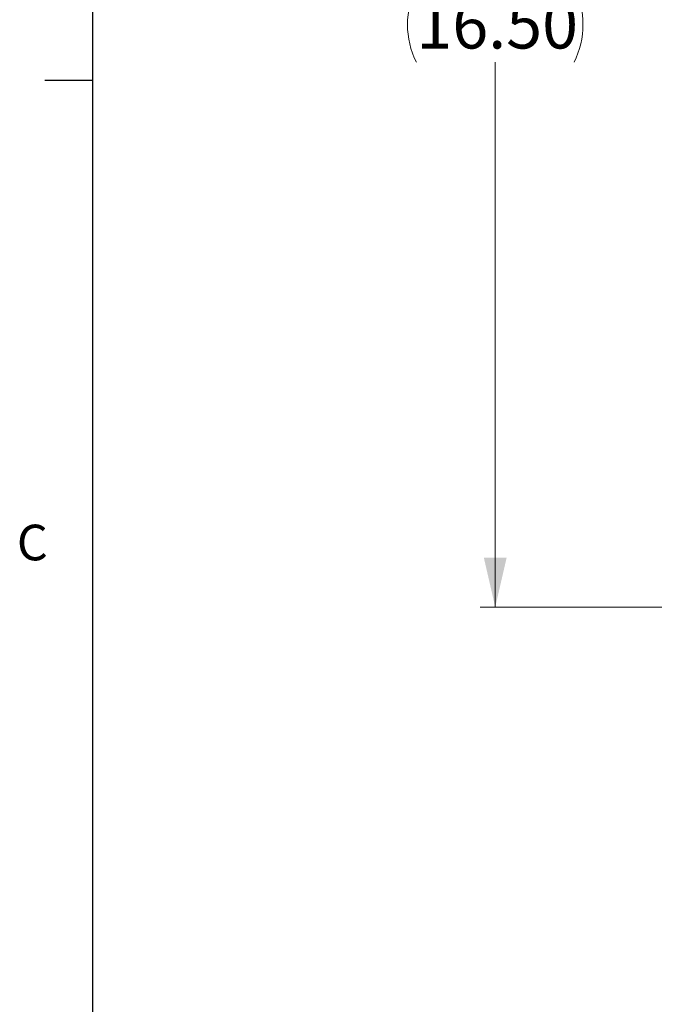
# Model space of a CAD drawing. Units: inches. Extents: x 0.4 to 16.6, y 0.2 to 10.8.
# Drawn here: x 0.4 to 2.1, y 5.6 to 8.2 of the extents above; entities that cross this region are included whole.
import ezdxf

# ---------------------------------------------------------------- set-up
doc = ezdxf.new("R2010")
doc.units = ezdxf.units.IN
doc.header["$MEASUREMENT"] = 0
doc.layers.add('98-ETCH', color=6, linetype='Continuous')
doc.styles.add('SLDTEXTSTYLE0', font='TXT', dxfattribs={"width": 0.75})
doc.dimstyles.new('SLDDIMSTYLE0', dxfattribs={"dimtxt": 0.125, "dimasz": 0.13, "dimexe": 0, "dimexo": 0.0625, "dimgap": 0.03125, "dimtad": 0, "dimtih": 1, "dimtoh": 1, "dimlfac": 5.333333, "dimrnd": 1e-09, "dimzin": 4, "dimdsep": 46, "dimtxsty": 'SLDTEXTSTYLE0', "dimsah": 1, "dimcen": 0.09, "dimadec": 0, "dimazin": 1, "dimtfac": 1, "dimtofl": 0, "dimtmove": 0, "dimatfit": 3, "dimfxl": 1, "dimfrac": 2, "dimtolj": 1, "dimtzin": 12, "dimarcsym": 0})

# ---------------------------------------------------------------- blocks, each defined once
blk = doc.blocks.new('_D')
at = {"color": 7, "linetype": 'Continuous', "lineweight": 0}
for p, q in [((2.1598, 9.7869), (1.6483, 9.7869)), ((1.6877, 9.7869), (1.6877, 8.3519)), ((1.6877, 6.6932), (1.6877, 8.1281)), ((2.1598, 6.6932), (1.6483, 6.6932))]:
    blk.add_line(p, q, dxfattribs=at)
at = {"color": 7, "linetype": 'Continuous', "lineweight": 18}
for centre, start, end in [((1.6783, 8.2273), 153.4349, 206.5651), ((1.697, 8.2273), 333.4349, 26.5651)]:
    blk.add_arc(centre, 0.2219, start, end, dxfattribs=at)
for points in [[(1.6877, 9.7869), (1.6577, 9.6569), (1.7177, 9.6569)], [(1.6877, 6.6932), (1.7177, 6.8232), (1.6577, 6.8232)]]:
    blk.add_solid(points, dxfattribs=at)
at = {"color": 7, "linetype": 'Continuous', "lineweight": 18, "insert": (1.4799, 8.2892), "char_height": 0.125, "attachment_point": 1, "style": 'SLDTEXTSTYLE0'}
blk.add_mtext('16.50', dxfattribs=at)

msp = doc.modelspace()

# ---------------------------------------------------------------- linework, layer by layer
at = {"layer": '98-ETCH'}
for p, q in [((0.6263, 10.6421), (0.6263, 0.3921)), ((0.6263, 8.0796), (0.5013, 8.0796))]:
    msp.add_line(p, q, dxfattribs=at)

# ---------------------------------------------------------------- texts
at = {"color": 7, "linetype": 'Continuous', "lineweight": 0, "insert": (0.4273, 6.9103), "char_height": 0.0938, "attachment_point": 1, "style": 'SLDTEXTSTYLE0'}
msp.add_mtext('C', dxfattribs=at)

# ---------------------------------------------------------------- dimensions: what is measured, and where the dimension line sits
at = {"color": 7, "linetype": 'Continuous', "lineweight": 18}
dim = msp.add_linear_dim(base=(1.6877, 6.6932), p1=(2.1991, 9.7869), p2=(2.1991, 6.6932), angle=90, text='(<>)', dimstyle='SLDDIMSTYLE0', dxfattribs=at)
dim.commit()
dim.dimension.update_dxf_attribs({"geometry": '_D', "text_midpoint": (1.6877, 8.24), "dimtype": 160})

doc.saveas('drawing.dxf')
